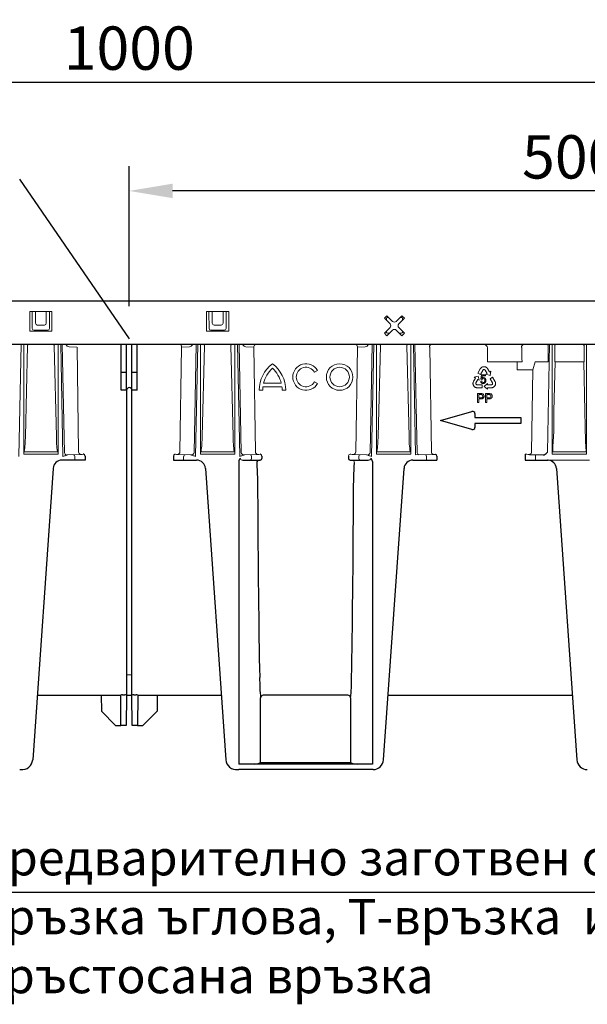
# Model space of a CAD drawing. Extents: x 216 to 3045, y -168 to 1433.
# Drawn here: x 1403 to 1724, y 819 to 1376 of the extents above; entities that cross this region are included whole.
import ezdxf

# ---------------------------------------------------------------- set-up
doc = ezdxf.new("R2010")
doc.units = 0
doc.header["$LTSCALE"] = 7
doc.header["$MEASUREMENT"] = 0
doc.layers.get('DEFPOINTS').update_dxf_attribs({"color": 10, "linetype": 'CONTINUOUS'})
for name, color, linetype in [('BEMASS', 2, 'CONTINUOUS'), ('DUENN-18', 10, 'CONTINUOUS'), ('SICHTBAR', 10, 'CONTINUOUS'), ('TEXT35', 2, 'CONTINUOUS')]:
    doc.layers.add(name, color=color, linetype=linetype)
doc.styles.add('ACO', font='trebuc.ttf', dxfattribs={"width": 0.8})
doc.styles.add('BEMSTIL', font='isocp3.shx', dxfattribs={"width": 0.8})
doc.dimstyles.new('BEMASS', dxfattribs={"dimtxt": 3.5, "dimasz": 3.5, "dimexe": 1.4, "dimexo": 0, "dimgap": 2, "dimtad": 1, "dimtxsty": 'BEMSTIL', "dimcen": 3, "dimclrd": 256, "dimclre": 256, "dimclrt": 256, "dimadec": 0, "dimazin": 0, "dimtfac": 0.875, "dimtmove": 2, "dimatfit": 3, "dimfxl": 1, "dimtolj": 1, "dimlwd": 25, "dimlwe": 25, "dimarcsym": 0})

# ---------------------------------------------------------------- blocks, each defined once
blk = doc.blocks.new('*D0')
at = {"layer": 'BEMASS', "transparency": 16777216}
for p, q in [((1464.52, 1213.75), (1464.52, 1293)), ((1964.52, 1216.75), (1964.52, 1293)), ((1940.02, 1279), (1489.02, 1279))]:
    blk.add_line(p, q, dxfattribs=at)
for points in [[(1489.02, 1283.08), (1489.02, 1274.91), (1464.52, 1279)], [(1940.02, 1283.08), (1940.02, 1274.91), (1964.52, 1279)]]:
    blk.add_solid(points, dxfattribs=at)
at = {"layer": 'DEFPOINTS', "color": 0, "transparency": 16777216}
for p in [(1464.52, 1279), (1964.52, 1216.75), (1464.52, 1213.75)]:
    blk.add_point(p, dxfattribs=at)
at = {"layer": 'BEMASS', "transparency": 16777216, "insert": (1714.52, 1298.25), "char_height": 24.5, "attachment_point": 5, "style": 'BEMSTIL'}
blk.add_mtext('\\A1;500', dxfattribs=at)
blk = doc.blocks.new('*D1')
at = {"layer": 'DEFPOINTS', "color": 0, "transparency": 16777216}
for p in [(1964.52, 1340.5), (1964.52, 1293), (964.52, 1216.75)]:
    blk.add_point(p, dxfattribs=at)
at = {"layer": 'TEXT35', "transparency": 16777216}
for p, q in [((964.52, 1216.75), (964.52, 1354.5)), ((1964.52, 1293), (1964.52, 1354.5)), ((989.02, 1340.5), (1940.02, 1340.5))]:
    blk.add_line(p, q, dxfattribs=at)
for points in [[(989.02, 1344.59), (989.02, 1336.42), (964.52, 1340.5)], [(1940.02, 1344.59), (1940.02, 1336.42), (1964.52, 1340.5)]]:
    blk.add_solid(points, dxfattribs=at)
at = {"layer": 'TEXT35', "transparency": 16777216, "insert": (1464.52, 1359.75), "char_height": 24.5, "attachment_point": 5, "style": 'BEMSTIL'}
blk.add_mtext('\\A1;1000', dxfattribs=at)

msp = doc.modelspace()

# ---------------------------------------------------------------- linework, layer by layer
at = {"layer": 'DUENN-18', "lineweight": 0}
for p, q in [((1420.77, 1210.75), (1408.27, 1210.75)), ((1408.27, 1210.75), (1408.27, 1199.75)), ((1409.62, 1210.22), (1409.62, 1210.75)), ((1409.7, 1201.17), (1409.62, 1210.22)), ((1411.48, 1210.75), (1411.48, 1204.12)), ((1417.55, 1210.75), (1417.55, 1204.12)), ((1419.42, 1210.22), (1419.34, 1201.17)), ((1419.42, 1210.75), (1419.42, 1210.22)), ((1420.77, 1199.75), (1420.77, 1210.75)), ((1520.77, 1210.75), (1508.27, 1210.75)), ((1508.27, 1210.75), (1508.27, 1199.75)), ((1509.62, 1210.22), (1509.62, 1210.75)), ((1509.7, 1201.17), (1509.62, 1210.22)), ((1511.48, 1210.75), (1511.48, 1204.12)), ((1517.55, 1210.75), (1517.55, 1204.12)), ((1519.42, 1210.22), (1519.34, 1201.17)), ((1519.42, 1210.75), (1519.42, 1210.22)), ((1520.77, 1199.75), (1520.77, 1210.75)), ((1610.28, 1208.4), (1608.86, 1206.99)), ((1613.46, 1205.22), (1610.28, 1208.4)), ((1618.76, 1208.4), (1615.58, 1205.22)), ((1620.18, 1206.99), (1618.76, 1208.4)), ((1416.56, 1203.12), (1412.48, 1203.12)), ((1516.56, 1203.12), (1512.48, 1203.12)), ((1608.86, 1206.99), (1612.04, 1203.81)), ((1610.05, 1206.99), (1610.05, 1205.81)), ((1610.53, 1207.47), (1611.21, 1207.47)), ((1616.99, 1203.81), (1620.18, 1206.99)), ((1617.83, 1207.47), (1618.51, 1207.47)), ((1618.99, 1206.99), (1618.99, 1205.81)), ((1408.27, 1199.75), (1420.77, 1199.75)), ((1418.34, 1200.17), (1410.7, 1200.17)), ((1508.27, 1199.75), (1520.77, 1199.75)), ((1518.34, 1200.17), (1510.7, 1200.17)), ((1612.04, 1201.69), (1608.86, 1198.5)), ((1608.86, 1198.5), (1610.28, 1197.09)), ((1610.05, 1199.69), (1610.05, 1199.01)), ((1610.28, 1197.09), (1613.46, 1200.27)), ((1610.53, 1198.52), (1611.71, 1198.52)), ((1615.58, 1200.27), (1618.76, 1197.09)), ((1620.18, 1198.5), (1616.99, 1201.69)), ((1617.33, 1198.52), (1618.51, 1198.52)), ((1618.76, 1197.09), (1620.18, 1198.5)), ((1618.99, 1199.69), (1618.99, 1199.01)), ((1427.84, 1130.9), (1426.61, 1192.27)), ((1492.87, 1192.25), (1469.02, 1192.25)), ((1502.43, 1192.27), (1501.2, 1130.9)), ((1527.84, 1130.9), (1526.61, 1192.27)), ((1601.93, 1192.27), (1600.7, 1130.9)), ((1627.34, 1130.9), (1626.11, 1192.27)), ((1705.2, 1182.25), (1705.2, 1192.27)), ((1721.84, 1192.27), (1721.84, 1182.25)), ((1407.06, 1191.35), (1405.76, 1140.18)), ((1421.98, 1191.35), (1423.28, 1140.18)), ((1430.49, 1190.85), (1434.87, 1190.72)), ((1435, 1190.66), (1435.9, 1131.46)), ((1494.04, 1190.66), (1493.14, 1131.46)), ((1494.17, 1190.72), (1498.55, 1190.85)), ((1507.06, 1191.35), (1505.76, 1140.18)), ((1521.98, 1191.35), (1523.28, 1140.18)), ((1530.49, 1190.85), (1535, 1190.72)), ((1535, 1190.66), (1535, 1191.03)), ((1535, 1190.66), (1535.9, 1131.46)), ((1593.54, 1190.66), (1592.64, 1131.46)), ((1593.54, 1190.66), (1593.54, 1190.85)), ((1593.67, 1190.72), (1598.05, 1190.85)), ((1606.56, 1191.35), (1605.26, 1140.18)), ((1621.48, 1191.35), (1622.78, 1140.18)), ((1634.5, 1190.66), (1635.4, 1131.46)), ((1667.07, 1190.25), (1667.07, 1182.25)), ((1686.66, 1190.31), (1686.62, 1190.34)), ((1686.66, 1187.25), (1686.66, 1190.31)), ((1667.07, 1182.25), (1667.17, 1182.25)), ((1670.17, 1182.25), (1667.17, 1182.25)), ((1670.17, 1182.25), (1683.62, 1182.25)), ((1686.62, 1182.25), (1683.62, 1182.25)), ((1683.92, 1178.59), (1683.92, 1182.25)), ((1686.62, 1182.25), (1686.68, 1182.25)), ((1686.68, 1182.25), (1686.67, 1184.12)), ((1694.06, 1182.25), (1692.78, 1177.76)), ((1694.06, 1182.25), (1701.23, 1182.25)), ((1704.76, 1154.39), (1705.47, 1182.25)), ((1705.47, 1182.25), (1705.2, 1182.25)), ((1705.47, 1182.25), (1706.88, 1182.25)), ((1706.88, 1182.25), (1720.16, 1182.25)), ((1720.16, 1182.25), (1721.57, 1182.25)), ((1721.57, 1182.25), (1721.84, 1182.25)), ((1721.57, 1182.25), (1722.28, 1154.39)), ((1569.28, 1176.5), (1571.01, 1177.5)), ((1663.03, 1178.33), (1661.74, 1176.01)), ((1661.74, 1176.01), (1663.2, 1175.2)), ((1663.15, 1178.51), (1663.03, 1178.33)), ((1663.31, 1178.73), (1663.15, 1178.51)), ((1663.2, 1175.2), (1664.47, 1177.51)), ((1663.44, 1178.86), (1663.31, 1178.73)), ((1663.39, 1172.49), (1663.82, 1175.03)), ((1663.57, 1178.99), (1663.44, 1178.86)), ((1663.74, 1179.13), (1663.57, 1178.99)), ((1663.89, 1179.23), (1663.74, 1179.13)), ((1663.82, 1175.03), (1666.03, 1175.04)), ((1664.04, 1179.31), (1663.89, 1179.23)), ((1664.29, 1179.43), (1664.04, 1179.31)), ((1664.49, 1179.5), (1664.29, 1179.43)), ((1664.47, 1177.51), (1664.55, 1177.64)), ((1664.63, 1179.53), (1664.49, 1179.5)), ((1664.55, 1177.64), (1664.67, 1177.75)), ((1664.84, 1179.57), (1664.63, 1179.53)), ((1664.67, 1177.75), (1664.8, 1177.83)), ((1664.8, 1177.83), (1664.94, 1177.91)), ((1665.03, 1179.59), (1664.84, 1179.57)), ((1664.94, 1177.91), (1665.1, 1177.93)), ((1665.22, 1179.6), (1665.03, 1179.59)), ((1665.1, 1177.93), (1665.26, 1177.93)), ((1665.41, 1179.58), (1665.22, 1179.6)), ((1665.26, 1177.93), (1665.39, 1177.92)), ((1665.39, 1177.92), (1665.55, 1177.85)), ((1665.6, 1179.56), (1665.41, 1179.58)), ((1665.55, 1177.85), (1665.71, 1177.77)), ((1665.87, 1179.51), (1665.6, 1179.56)), ((1665.71, 1177.77), (1665.83, 1177.64)), ((1665.83, 1177.64), (1666.98, 1175.76)), ((1666.05, 1179.45), (1665.87, 1179.51)), ((1666.03, 1175.04), (1666.04, 1174.46)), ((1666.24, 1179.37), (1666.05, 1179.45)), ((1666.32, 1179.33), (1666.24, 1179.37)), ((1666.98, 1175.76), (1666.27, 1175.33)), ((1666.27, 1175.33), (1668.61, 1174.65)), ((1666.44, 1179.26), (1666.32, 1179.33)), ((1666.55, 1179.19), (1666.44, 1179.26)), ((1666.68, 1179.1), (1666.55, 1179.19)), ((1666.81, 1179), (1666.68, 1179.1)), ((1666.97, 1178.86), (1666.81, 1179)), ((1667.18, 1178.61), (1666.97, 1178.86)), ((1667.34, 1178.38), (1667.18, 1178.61)), ((1667.44, 1178.22), (1667.34, 1178.38)), ((1668.37, 1176.65), (1667.44, 1178.22)), ((1668.4, 1176.61), (1668.37, 1176.65)), ((1668.42, 1176.62), (1668.4, 1176.61)), ((1669.1, 1177.03), (1668.42, 1176.62)), ((1668.61, 1174.65), (1669.1, 1177.03)), ((1683.92, 1177.76), (1683.92, 1178.59)), ((1692.84, 1177.76), (1683.92, 1177.76)), ((1692.84, 1177.76), (1692.14, 1131.46)), ((1540.5, 1170.25), (1550.53, 1170.25)), ((1569.28, 1171), (1571.01, 1170)), ((1658.95, 1170.3), (1658.94, 1170.17)), ((1658.94, 1170.17), (1658.94, 1170.03)), ((1658.94, 1170.03), (1658.94, 1169.93)), ((1658.94, 1169.93), (1658.97, 1169.73)), ((1658.96, 1170.46), (1658.95, 1170.3)), ((1658.99, 1170.61), (1658.96, 1170.46)), ((1658.97, 1169.73), (1659, 1169.54)), ((1659.03, 1170.82), (1658.99, 1170.61)), ((1659, 1169.54), (1659.08, 1169.28)), ((1659.15, 1171.13), (1659.03, 1170.82)), ((1659.28, 1171.38), (1659.15, 1171.13)), ((1659.37, 1171.54), (1659.28, 1171.38)), ((1660.29, 1173.12), (1659.37, 1171.54)), ((1661.92, 1174.3), (1659.6, 1173.57)), ((1659.6, 1173.57), (1660.29, 1173.18)), ((1660.29, 1173.18), (1660.31, 1173.16)), ((1660.31, 1173.16), (1660.29, 1173.12)), ((1660.6, 1170.25), (1660.65, 1170.41)), ((1660.6, 1170.07), (1660.6, 1170.25)), ((1660.62, 1169.89), (1660.6, 1170.07)), ((1660.68, 1169.77), (1660.62, 1169.89)), ((1660.65, 1170.41), (1661.75, 1172.33)), ((1660.75, 1169.63), (1660.68, 1169.77)), ((1660.85, 1169.51), (1660.75, 1169.63)), ((1660.99, 1169.42), (1660.85, 1169.51)), ((1661.12, 1169.35), (1660.99, 1169.42)), ((1661.75, 1172.33), (1662.46, 1171.92)), ((1662.46, 1171.92), (1661.92, 1174.3)), ((1663.3, 1171.44), (1663.87, 1171.5)), ((1663.91, 1172.41), (1663.39, 1172.49)), ((1664.26, 1174.45), (1664.02, 1173.12)), ((1666.04, 1174.46), (1664.26, 1174.45)), ((1667.15, 1170.11), (1665.36, 1168.46)), ((1667.15, 1169.29), (1667.15, 1170.11)), ((1670.07, 1173.64), (1668.63, 1172.81)), ((1668.63, 1172.81), (1669.95, 1170.54)), ((1669.69, 1169.43), (1669.53, 1169.34)), ((1669.83, 1169.53), (1669.69, 1169.43)), ((1669.91, 1169.64), (1669.83, 1169.53)), ((1669.99, 1169.77), (1669.91, 1169.64)), ((1669.95, 1170.54), (1670.02, 1170.4)), ((1670.04, 1169.92), (1669.99, 1169.77)), ((1670.02, 1170.4), (1670.05, 1170.23)), ((1670.06, 1170.09), (1670.04, 1169.92)), ((1670.05, 1170.23), (1670.06, 1170.09)), ((1671.4, 1171.34), (1670.07, 1173.64)), ((1671.49, 1171.15), (1671.4, 1171.34)), ((1671.59, 1170.9), (1671.49, 1171.15)), ((1671.64, 1170.72), (1671.59, 1170.9)), ((1671.6, 1169.36), (1671.64, 1169.49)), ((1671.68, 1170.55), (1671.64, 1170.72)), ((1671.64, 1169.49), (1671.69, 1169.69)), ((1671.71, 1170.32), (1671.68, 1170.55)), ((1671.69, 1169.69), (1671.72, 1169.97)), ((1671.72, 1170.14), (1671.71, 1170.32)), ((1671.72, 1169.97), (1671.72, 1170.14)), ((1538.52, 1166.25), (1538.02, 1166.25)), ((1538.52, 1166.25), (1539.52, 1166.25)), ((1540.02, 1166.25), (1539.52, 1166.25)), ((1550.9, 1168.25), (1540.14, 1168.25)), ((1551.52, 1166.25), (1551.02, 1166.25)), ((1551.52, 1166.25), (1552.52, 1166.25)), ((1553.02, 1166.25), (1552.52, 1166.25)), ((1659.08, 1169.28), (1659.16, 1169.11)), ((1659.16, 1169.11), (1659.23, 1168.93)), ((1659.23, 1168.93), (1659.34, 1168.77)), ((1659.34, 1168.77), (1659.45, 1168.62)), ((1659.45, 1168.62), (1659.58, 1168.45)), ((1659.58, 1168.45), (1659.68, 1168.35)), ((1659.68, 1168.35), (1659.83, 1168.2)), ((1659.83, 1168.2), (1660.06, 1168.04)), ((1660.06, 1168.04), (1660.2, 1167.95)), ((1660.2, 1167.95), (1660.36, 1167.87)), ((1660.36, 1167.87), (1660.57, 1167.78)), ((1660.57, 1167.78), (1660.74, 1167.73)), ((1660.74, 1167.73), (1660.93, 1167.68)), ((1660.93, 1167.68), (1661.2, 1167.65)), ((1661.28, 1169.29), (1661.12, 1169.35)), ((1661.2, 1167.65), (1661.4, 1167.63)), ((1661.43, 1169.29), (1661.28, 1169.29)), ((1661.4, 1167.63), (1664.06, 1167.63)), ((1664.06, 1169.29), (1661.43, 1169.29)), ((1661.5, 1159.36), (1661.5, 1164.36)), ((1661.5, 1164.36), (1663.34, 1164.36)), ((1664.06, 1167.63), (1664.06, 1169.29)), ((1665.36, 1168.46), (1667.15, 1166.81)), ((1666.12, 1159.36), (1666.12, 1164.36)), ((1666.12, 1164.36), (1667.96, 1164.36)), ((1669.36, 1169.3), (1667.15, 1169.29)), ((1667.15, 1167.63), (1667.2, 1167.63)), ((1667.15, 1167.6), (1667.15, 1167.63)), ((1667.15, 1166.81), (1667.15, 1167.6)), ((1667.2, 1167.63), (1669.02, 1167.62)), ((1669.02, 1167.62), (1669.21, 1167.63)), ((1669.21, 1167.63), (1669.5, 1167.64)), ((1669.53, 1169.34), (1669.36, 1169.3)), ((1669.5, 1167.64), (1669.82, 1167.69)), ((1669.82, 1167.69), (1670.02, 1167.76)), ((1670.02, 1167.76), (1670.17, 1167.82)), ((1670.17, 1167.82), (1670.32, 1167.88)), ((1670.32, 1167.88), (1670.43, 1167.94)), ((1670.43, 1167.94), (1670.55, 1168.01)), ((1670.55, 1168.01), (1670.63, 1168.06)), ((1670.63, 1168.06), (1670.8, 1168.18)), ((1670.8, 1168.18), (1670.94, 1168.3)), ((1670.94, 1168.3), (1671.13, 1168.51)), ((1671.13, 1168.51), (1671.24, 1168.66)), ((1671.24, 1168.66), (1671.36, 1168.81)), ((1671.36, 1168.81), (1671.44, 1168.98)), ((1671.44, 1168.98), (1671.52, 1169.15)), ((1671.52, 1169.15), (1671.6, 1169.36)), ((1662.21, 1159.36), (1661.5, 1159.36)), ((1663.4, 1163.78), (1662.21, 1163.78)), ((1662.21, 1163.78), (1662.21, 1161.98)), ((1662.21, 1161.98), (1663.42, 1161.98)), ((1663.43, 1161.41), (1662.21, 1161.41)), ((1662.21, 1161.41), (1662.21, 1159.36)), ((1666.82, 1159.36), (1666.12, 1159.36)), ((1666.82, 1163.78), (1666.82, 1161.98)), ((1668.02, 1163.78), (1666.82, 1163.78)), ((1666.82, 1161.98), (1668.03, 1161.98)), ((1668.05, 1161.41), (1666.82, 1161.41)), ((1666.82, 1161.41), (1666.82, 1159.36)), ((1405.13, 1131.44), (1423.91, 1131.44)), ((1523.91, 1131.44), (1505.13, 1131.44)), ((1623.41, 1131.44), (1604.63, 1131.44)), ((1722.71, 1131.44), (1704.33, 1131.44)), ((1433.74, 1128.8), (1433.74, 1126.75)), ((1495.3, 1128.8), (1495.3, 1126.75)), ((1533.74, 1128.8), (1533.74, 1127.75)), ((1594.3, 1128.8), (1594.3, 1127.75)), ((1632.74, 1128.8), (1632.74, 1126.75)), ((1694.28, 1129.88), (1694.28, 1126.75))]:
    msp.add_line(p, q, dxfattribs=at)
at = {"layer": 'DUENN-18', "lineweight": 30}
for p, q in [((1538.81, 955.78), (1538.81, 992.25)), ((1588.23, 993.75), (1540.31, 993.75)), ((1589.73, 992.25), (1589.73, 955.78)), ((1537.14, 954.94), (1538.81, 955.78)), ((1538.81, 955.78), (1589.73, 955.78)), ((1589.73, 955.78), (1591.4, 954.94))]:
    msp.add_line(p, q, dxfattribs=at)
at = {"layer": 'DUENN-18', "lineweight": 0}
for radius in [7.5, 5.5]:
    msp.add_circle((1583.52, 1173.75), radius, dxfattribs=at)
for centre, radius, start, end in [((1610.98, 1202.75), 1.5, 315, 45), ((1614.52, 1206.28), 1.5, 225, 315), ((1618.06, 1202.75), 1.5, 135, 225), ((1614.52, 1199.21), 1.5, 45, 135), ((1415.8, 1195.04), 9.49, 196.9672, 202.9143), ((1408.82, 1191.51), 1.77, 154.4013, 185.2095), ((1420.18, 1191.47), 1.81, 356.0635, 26.2844), ((1412.97, 1195.09), 9.76, 337.4303, 343.206), ((1492.74, 1190.82), 1.43, 355.8798, 84.9269), ((1516.07, 1195.09), 9.76, 196.794, 202.5697), ((1508.86, 1191.47), 1.81, 153.7156, 183.9365), ((1520.22, 1191.51), 1.77, 354.7905, 25.5987), ((1513.24, 1195.04), 9.49, 337.0857, 343.0328), ((1536.78, 1190.62), 1.82, 114.8824, 166.8869), ((1592.11, 1190.96), 1.43, 355.8803, 67.2421), ((1615.57, 1195.09), 9.76, 196.7941, 202.5699), ((1608.36, 1191.47), 1.81, 153.7157, 183.9368), ((1619.72, 1191.51), 1.77, 354.79, 25.5985), ((1612.74, 1195.04), 9.49, 337.0852, 343.0326), ((1635.79, 1190.82), 1.43, 95.0731, 184.1206), ((1665.07, 1190.25), 2, 0.0206, 89.9793), ((1688.28, 1190.45), 1.93, 109.3351, 182.1158), ((1700.46, 1191.38), 1, 0.0135, 63.4269), ((1706.3, 1191.38), 1, 116.573, 179.9861), ((1720.74, 1191.38), 1, 0.0139, 63.427), ((1494.18, 1190.51), 0.208, 93.6338, 134.7222), ((1593.68, 1190.51), 0.208, 93.6306, 134.7224), ((1634.36, 1190.51), 0.208, 45.278, 86.3642), ((1686.37, 1189.43), 0.948, 74.3618, 91.0876), ((2081.84, 1187.19), 395.18, 179.9918, 180.4448), ((1556.77, 1166.25), 18.75, 126.8699, 180), ((1534.27, 1166.25), 18.75, 0, 53.1301), ((1564.52, 1173.75), 7.5, 30, 330), ((1556.77, 1166.25), 16.75, 132.1939, 166.1839), ((1534.27, 1166.25), 16.75, 13.8161, 47.8061), ((1564.52, 1173.75), 5.5, 30, 330), ((1664.71, 1171.47), 1.41, 181.1442, 270.979), ((1664.79, 1171.48), 0.917, 178.7771, 266.2271), ((1664.72, 1171.97), 0.927, 90.2425, 151.2887), ((1664.69, 1171.91), 0.987, 352.134, 88.5358), ((1664.77, 1171.96), 1.48, 355.0742, 86.6151), ((1556.77, 1166.25), 16.75, 173.1424, 180), ((1534.27, 1166.25), 16.75, 0, 6.8576), ((1663.89, 1162.99), 1.33, 356.8247, 81.8706), ((1668.51, 1162.99), 1.33, 356.8263, 81.8698), ((1663.6, 1162.88), 0.913, 258.0873, 1.2983), ((1663.7, 1162.97), 0.817, 355.2666, 70.2243), ((1668.22, 1162.88), 0.913, 258.0873, 1.2983), ((1668.32, 1162.97), 0.817, 355.2658, 70.2251), ((1395.57, 1152.93), 309.19, 356.0349, 0.271), ((2031.48, 1152.93), 309.2, 179.729, 183.965), ((1345.68, 1140.13), 60.08, 351.6804, 0.0461), ((1487.65, 1140.45), 64.37, 180.2335, 188.0399), ((1441.39, 1140.45), 64.37, 351.9601, 359.7665), ((1583.36, 1140.13), 60.08, 179.9539, 188.3196), ((1540.89, 1140.45), 64.37, 351.9599, 359.7666), ((1682.86, 1140.13), 60.08, 179.9541, 188.3195), ((1429.61, 1131.41), 1.84, 195.9447, 255.2101), ((1437.32, 1131.4), 1.42, 177.6737, 265.1129), ((1491.72, 1131.4), 1.42, 274.8871, 2.3263), ((1499.43, 1131.41), 1.84, 284.7899, 344.0553), ((1529.61, 1131.41), 1.84, 195.9445, 255.21), ((1537.32, 1131.4), 1.42, 177.6737, 265.1129), ((1591.22, 1131.4), 1.42, 274.887, 2.3262), ((1598.93, 1131.41), 1.84, 284.7898, 344.0559), ((1629.11, 1131.39), 1.84, 195.6288, 244.8107), ((1636.82, 1131.4), 1.42, 177.6738, 265.113), ((1690.72, 1131.4), 1.42, 274.887, 2.3262), ((1711.47, 1152.8), 22.52, 250.6808, 251.5), ((1715.59, 1152.72), 22.44, 288.4985, 289.3207), ((1432.79, 1128.85), 0.95, 356.7758, 85.0192), ((1496.25, 1128.85), 0.95, 94.9808, 183.2242), ((1532.79, 1128.85), 0.95, 356.7758, 85.0194), ((1532.8, 1127.68), 0.94, 274.402, 3.8113), ((1590.4, 1125.27), 1.48, 359.0835, 89.0544), ((1595.25, 1128.85), 0.95, 94.9797, 183.2252), ((1595.24, 1127.68), 0.94, 176.1884, 265.5983), ((1631.79, 1128.85), 0.95, 356.7767, 85.0184)]:
    msp.add_arc(centre, radius, start, end, dxfattribs=at)
at = {"layer": 'DUENN-18', "lineweight": 30}
for centre, radius, start, end in [((1538.14, 1125.27), 1.48, 90.9457, 180.9161), ((1639.23, 1002.55), 100.95, 179.3234, 185.8567), ((1489.3, 1002.55), 100.95, 354.1435, 0.6764), ((1540.31, 992.25), 1.5, 89.9983, 180.0068), ((1588.23, 992.25), 1.5, 359.9948, 90.0001), ((1535.31, 981.11), 26.23, 269.6088, 273.9959), ((1593.23, 981.11), 26.23, 266.004, 270.3913)]:
    msp.add_arc(centre, radius, start, end, dxfattribs=at)
at = {"layer": 'DUENN-18', "lineweight": 0}
for centre, major_axis, ratio, start_param, end_param in [((1412.49, 1204.13), (-0.712, -0.712), 0.992433, 5.501585, 7.064785), ((1416.55, 1204.13), (0.712, -0.712), 0.992433, 5.501585, 7.064785), ((1512.49, 1204.13), (-0.712, -0.712), 0.992433, 5.501585, 7.064785), ((1516.55, 1204.13), (0.712, -0.712), 0.992433, 5.501585, 7.064785), ((1610.56, 1206.95), (-0.378, 0.378), 0.935113, 5.531306, 7.035065), ((1618.48, 1206.95), (0.378, 0.378), 0.935113, 5.531306, 7.035065), ((1410.7, 1201.17), (0.776, -0.634), 0.995556, 3.829895, 5.39917), ((1418.34, 1201.17), (0.776, 0.634), 0.995556, 4.025608, 5.594883), ((1510.7, 1201.17), (0.776, -0.634), 0.995556, 3.829895, 5.39917), ((1518.34, 1201.17), (0.776, 0.634), 0.995556, 4.025608, 5.594883), ((1610.56, 1199.04), (0.378, 0.378), 0.935113, 2.389713, 3.893472), ((1618.48, 1199.04), (0.378, -0.378), 0.935113, 5.531306, 7.035065), ((1430.44, 1195.35), (-0.14, 4.5), 0.576999, 2.306898, 3.106702), ((1498.6, 1195.35), (0.14, 4.5), 0.576999, 3.176483, 3.976287), ((1530.44, 1195.35), (-0.14, 4.5), 0.576999, 2.306898, 3.106702), ((1598.1, 1195.35), (0.14, 4.5), 0.576999, 3.176483, 3.976287), ((1701.51, 1153.16), (0, 49.63), 0.000176, 5.33864, 5.620197)]:
    msp.add_ellipse(centre, major_axis=major_axis, ratio=ratio, start_param=start_param, end_param=end_param, dxfattribs=at)
at = {"layer": 'DUENN-18', "lineweight": 30}
for centre, start_param, end_param in [((1540.74, 1165.25), 1.83866, 2.426895), ((1587.8, 1165.25), 3.856291, 4.444525)]:
    msp.add_ellipse(centre, major_axis=(0, 213.83), ratio=0.017455, start_param=start_param, end_param=end_param, dxfattribs=at)
at = {"layer": 'DUENN-18', "lineweight": 0}
for points, knots in [([(1664.02, 1173.12), (1664.05, 1173.15), (1664.12, 1173.19), (1664.22, 1173.26), (1664.33, 1173.31), (1664.43, 1173.36), (1664.54, 1173.39), (1664.64, 1173.41), (1664.75, 1173.43), (1664.83, 1173.43), (1664.86, 1173.43)], [0, 0, 0, 0, 0.13575, 0.267198, 0.39471, 0.518524, 0.640579, 0.760812, 0.880363, 1, 1, 1, 1]), ([(1664.73, 1170.56), (1664.76, 1170.56), (1664.83, 1170.56), (1664.92, 1170.58), (1665.01, 1170.61), (1665.09, 1170.64), (1665.18, 1170.69), (1665.26, 1170.75), (1665.33, 1170.82), (1665.4, 1170.89), (1665.46, 1170.98), (1665.52, 1171.07), (1665.57, 1171.17), (1665.6, 1171.28), (1665.63, 1171.39), (1665.65, 1171.51), (1665.67, 1171.64), (1665.67, 1171.73), (1665.67, 1171.77)], [0, 0, 0, 0, 0.056855, 0.111516, 0.16579, 0.220364, 0.27489, 0.33144, 0.389873, 0.451221, 0.513971, 0.577217, 0.641896, 0.708361, 0.77665, 0.847384, 0.922112, 1, 1, 1, 1]), ([(1665.9, 1170.67), (1665.86, 1170.62), (1665.79, 1170.52), (1665.67, 1170.4), (1665.54, 1170.3), (1665.39, 1170.21), (1665.24, 1170.14), (1665.08, 1170.1), (1664.91, 1170.07), (1664.79, 1170.06), (1664.73, 1170.06)], [0, 0, 0, 0, 0.131231, 0.257405, 0.379271, 0.499671, 0.619514, 0.742168, 0.868163, 1, 1, 1, 1]), ([(1666.25, 1171.83), (1666.25, 1171.77), (1666.25, 1171.66), (1666.23, 1171.5), (1666.2, 1171.35), (1666.16, 1171.2), (1666.12, 1171.06), (1666.05, 1170.92), (1665.98, 1170.79), (1665.93, 1170.71), (1665.9, 1170.67)], [0, 0, 0, 0, 0.133902, 0.26361, 0.390433, 0.514377, 0.636226, 0.757872, 0.878736, 1, 1, 1, 1]), ([(1663.34, 1164.36), (1663.42, 1164.36), (1663.56, 1164.36), (1663.76, 1164.35), (1663.93, 1164.33), (1664.03, 1164.32), (1664.08, 1164.31)], [0, 0, 0, 0, 0.307163, 0.576853, 0.806633, 1, 1, 1, 1]), ([(1667.96, 1164.36), (1668.03, 1164.36), (1668.18, 1164.36), (1668.38, 1164.35), (1668.55, 1164.33), (1668.65, 1164.32), (1668.7, 1164.31)], [0, 0, 0, 0, 0.307163, 0.576853, 0.806633, 1, 1, 1, 1]), ([(1663.98, 1163.74), (1663.96, 1163.74), (1663.93, 1163.75), (1663.88, 1163.76), (1663.82, 1163.76), (1663.75, 1163.77), (1663.68, 1163.77), (1663.59, 1163.78), (1663.5, 1163.78), (1663.44, 1163.78), (1663.4, 1163.78)], [0, 0, 0, 0, 0.076383, 0.165986, 0.270715, 0.388824, 0.520602, 0.666029, 0.825243, 1, 1, 1, 1]), ([(1665.22, 1162.92), (1665.22, 1162.87), (1665.22, 1162.77), (1665.2, 1162.62), (1665.17, 1162.47), (1665.13, 1162.33), (1665.07, 1162.2), (1665.01, 1162.08), (1664.93, 1161.96), (1664.84, 1161.84), (1664.73, 1161.74), (1664.6, 1161.65), (1664.45, 1161.57), (1664.29, 1161.51), (1664.1, 1161.47), (1663.9, 1161.43), (1663.67, 1161.41), (1663.52, 1161.41), (1663.43, 1161.41)], [0, 0, 0, 0, 0.058048, 0.114213, 0.168892, 0.222626, 0.275651, 0.328725, 0.381659, 0.435953, 0.491264, 0.548993, 0.610417, 0.676248, 0.747409, 0.824866, 0.909026, 1, 1, 1, 1]), ([(1668.59, 1163.74), (1668.58, 1163.74), (1668.55, 1163.75), (1668.5, 1163.76), (1668.44, 1163.76), (1668.37, 1163.77), (1668.29, 1163.77), (1668.21, 1163.78), (1668.12, 1163.78), (1668.05, 1163.78), (1668.02, 1163.78)], [0, 0, 0, 0, 0.076383, 0.165986, 0.270715, 0.388824, 0.520602, 0.666029, 0.825243, 1, 1, 1, 1]), ([(1669.84, 1162.92), (1669.84, 1162.87), (1669.83, 1162.77), (1669.82, 1162.62), (1669.79, 1162.47), (1669.74, 1162.33), (1669.69, 1162.2), (1669.62, 1162.08), (1669.54, 1161.96), (1669.45, 1161.84), (1669.34, 1161.74), (1669.22, 1161.65), (1669.07, 1161.57), (1668.9, 1161.51), (1668.72, 1161.47), (1668.51, 1161.43), (1668.29, 1161.41), (1668.13, 1161.41), (1668.05, 1161.41)], [0, 0, 0, 0, 0.058048, 0.114213, 0.168892, 0.222626, 0.275651, 0.328725, 0.381659, 0.435953, 0.491264, 0.548993, 0.610417, 0.676248, 0.747409, 0.824866, 0.909026, 1, 1, 1, 1])]:
    msp.add_open_spline(points, degree=3, knots=knots, dxfattribs=at)
at = {"layer": 'DUENN-18', "lineweight": 30}
for points in [[(1536.66, 1125.25), (1536.91, 1119.68), (1537.11, 1114.14), (1537.14, 1108.65)], [(1591.4, 1108.65), (1591.43, 1114.14), (1591.63, 1119.68), (1591.88, 1125.25)]]:
    msp.add_open_spline(points, degree=3, dxfattribs=at)
at = {"layer": 'SICHTBAR', "lineweight": 30}
for p, q in [((965.02, 1216.75), (1964.02, 1216.75)), ((970.02, 1192.25), (1959.02, 1192.25)), ((1460.02, 1176.25), (1460.02, 1192.27)), ((1463.02, 1176.25), (1463.02, 1192.27)), ((1466.02, 1176.25), (1466.02, 1192.27)), ((1469.02, 1176.25), (1469.02, 1192.27)), ((1701.52, 1182.25), (1701.23, 1182.25)), ((1463.02, 1176.25), (1460.02, 1176.25)), ((1460.02, 1175.49), (1460.02, 1176.25)), ((1460.02, 1166.25), (1460.02, 1175.49)), ((1463.02, 1175.49), (1463.02, 1176.25)), ((1463.02, 1166.25), (1463.02, 1175.49)), ((1469.02, 1176.25), (1466.02, 1176.25)), ((1466.02, 1175.49), (1466.02, 1176.25)), ((1466.02, 1166.25), (1466.02, 1175.49)), ((1469.02, 1175.49), (1469.02, 1176.25)), ((1469.02, 1166.25), (1469.02, 1175.49)), ((1463.02, 1166.25), (1460.02, 1166.25)), ((1463.02, 1166.25), (1463.02, 1165.25)), ((1463.02, 1165.25), (1463.02, 1004.87)), ((1469.02, 1166.25), (1466.02, 1166.25)), ((1466.02, 1165.25), (1466.02, 1166.25)), ((1466.02, 1004.87), (1466.02, 1165.25)), ((1640.54, 1149.16), (1658.38, 1154.31)), ((1660.04, 1153.06), (1660.04, 1150.85)), ((1658.38, 1144.02), (1640.54, 1149.16)), ((1660.04, 1150.85), (1686.04, 1150.85)), ((1686.04, 1147.47), (1660.04, 1147.47)), ((1660.04, 1147.47), (1660.04, 1145.26)), ((1686.04, 1150.85), (1686.04, 1147.47)), ((1429.41, 1126.75), (1426.42, 1126.75)), ((1433.74, 1126.75), (1429.41, 1126.75)), ((1438.86, 1126.75), (1433.74, 1126.75)), ((1439.53, 1126.75), (1438.86, 1126.75)), ((1439.53, 1129.05), (1439.53, 1128.99)), ((1439.53, 1128.99), (1439.53, 1126.75)), ((1489.51, 1129.05), (1489.51, 1128.99)), ((1489.51, 1128.99), (1489.51, 1126.75)), ((1489.51, 1126.75), (1490.18, 1126.75)), ((1490.18, 1126.75), (1495.3, 1126.75)), ((1495.3, 1126.75), (1499.63, 1126.75)), ((1499.63, 1126.75), (1502.62, 1126.75)), ((1526.52, 1125.96), (1526.52, 954.75)), ((1528.83, 1126.75), (1529.41, 1126.75)), ((1529.41, 1126.75), (1532.87, 1126.75)), ((1532.87, 1126.75), (1538, 1126.75)), ((1538, 1126.75), (1538.53, 1126.75)), ((1539.53, 1128.99), (1539.53, 1127.75)), ((1588.51, 1129.05), (1588.51, 1128.99)), ((1588.51, 1128.99), (1588.51, 1127.75)), ((1589.51, 1126.75), (1590.04, 1126.75)), ((1590.04, 1126.75), (1595.17, 1126.75)), ((1595.17, 1126.75), (1598.63, 1126.75)), ((1598.63, 1126.75), (1599.71, 1126.75)), ((1602.02, 1125.96), (1602.02, 954.75)), ((1624.92, 1126.75), (1628.41, 1126.75)), ((1628.41, 1126.75), (1632.74, 1126.75)), ((1632.74, 1126.75), (1637.86, 1126.75)), ((1637.86, 1126.75), (1638.53, 1126.75)), ((1638.53, 1129.05), (1638.53, 1126.75)), ((1688.48, 1130.07), (1688.48, 1130.05)), ((1688.48, 1130.05), (1688.48, 1129.99)), ((1688.48, 1129.99), (1688.48, 1126.75)), ((1688.48, 1126.75), (1689.15, 1126.75)), ((1689.15, 1126.75), (1694.28, 1126.75)), ((1690.84, 1129.99), (1698.77, 1129.75)), ((1694.28, 1126.75), (1698.61, 1126.75)), ((1698.61, 1129.75), (1698.77, 1129.75)), ((1698.61, 1126.75), (1701.52, 1126.75)), ((1701.52, 1126.75), (1701.52, 1126.73)), ((1421.43, 1122.1), (1409.91, 957.33)), ((1507.61, 1122.1), (1519.13, 957.33)), ((1608.41, 957.33), (1619.93, 1122.1)), ((1706.11, 1122.1), (1717.63, 957.33)), ((1463.02, 1004.87), (1463.02, 993.74)), ((1466.02, 993.74), (1466.02, 1004.87)), ((1412.46, 993.74), (1448.67, 993.74)), ((1448.67, 993.77), (1459.67, 993.77)), ((1448.67, 993.77), (1448.75, 984.82)), ((1459.82, 976.75), (1459.67, 993.88)), ((1460.67, 993.97), (1461.97, 993.97)), ((1462.97, 993.88), (1462.82, 976.75)), ((1462.97, 993.74), (1466.07, 993.74)), ((1463.02, 993.74), (1466.02, 993.74)), ((1466.22, 976.75), (1466.07, 993.88)), ((1467.07, 993.97), (1468.37, 993.97)), ((1469.37, 993.88), (1469.22, 976.75)), ((1469.37, 993.77), (1480.37, 993.77)), ((1480.37, 993.77), (1480.29, 984.82)), ((1480.37, 993.74), (1516.58, 993.74)), ((1610.96, 993.74), (1715.08, 993.74)), ((1448.75, 984.82), (1456.82, 976.75)), ((1472.22, 976.75), (1480.29, 984.82)), ((1456.82, 976.75), (1459.82, 976.75)), ((1462.82, 976.75), (1459.82, 976.75)), ((1459.82, 976.75), (1459.82, 976.75)), ((1462.82, 976.75), (1462.82, 976.75)), ((1469.22, 976.75), (1466.22, 976.75)), ((1466.22, 976.75), (1466.22, 976.75)), ((1469.22, 976.75), (1469.22, 976.75)), ((1469.22, 976.75), (1472.22, 976.75)), ((1602.02, 954.75), (1526.52, 954.75)), ((1602.42, 951.75), (1526.49, 951.75))]:
    msp.add_line(p, q, dxfattribs=at)
at = {"layer": 'SICHTBAR', "lineweight": 0}
for p, q in [((1403.3, 1192.27), (1402.02, 1128.76)), ((1404.82, 1130.05), (1404.82, 1192.27)), ((1424.22, 1192.27), (1424.22, 1130.05)), ((1425.74, 1192.27), (1427.02, 1128.76)), ((1502.02, 1128.76), (1503.3, 1192.27)), ((1504.82, 1192.27), (1504.82, 1130.05)), ((1524.22, 1130.05), (1524.22, 1192.27)), ((1525.74, 1192.27), (1527.02, 1128.76)), ((1601.52, 1128.76), (1602.8, 1192.27)), ((1604.32, 1192.27), (1604.32, 1130.05)), ((1623.72, 1130.05), (1623.72, 1192.27)), ((1625.24, 1192.27), (1626.5, 1129.68)), ((1701.07, 1131.22), (1702.3, 1192.27)), ((1703.82, 1192.27), (1703.82, 1130.05)), ((1723.22, 1130.05), (1723.22, 1192.27)), ((1424.22, 1130.05), (1404.82, 1130.05)), ((1437.2, 1129.99), (1429.85, 1129.76)), ((1491.84, 1129.99), (1499.19, 1129.76)), ((1504.82, 1130.05), (1524.22, 1130.05)), ((1529.85, 1129.76), (1537.2, 1129.99)), ((1589.51, 1130.05), (1589.82, 1130.05)), ((1591.34, 1129.99), (1598.71, 1129.76)), ((1598.71, 1129.76), (1598.63, 1129.76)), ((1604.32, 1130.05), (1623.72, 1130.05)), ((1626.5, 1129.68), (1636.7, 1129.99)), ((1688.48, 1130.05), (1689.32, 1130.05)), ((1724.94, 1126.75), (1701.52, 1126.75)), ((1703.82, 1130.05), (1723.22, 1130.05)), ((1466.02, 1005.25), (1463.02, 1005.25))]:
    msp.add_line(p, q, dxfattribs=at)
at = {"layer": 'SICHTBAR'}
msp.add_line((1539.53, 1128.99), (1539.53, 1129.05), dxfattribs=at)
at = {"layer": 'SICHTBAR', "lineweight": 0, "flags": 128}
for points in [[(1429.14, 1129.63), (1428.9, 1129.53), (1428.59, 1129.41), (1428.25, 1129.26), (1427.86, 1129.11), (1427.45, 1128.94), (1427.02, 1128.76)], [(1499.9, 1129.63), (1500.14, 1129.53), (1500.44, 1129.41), (1500.79, 1129.26), (1501.18, 1129.11), (1501.59, 1128.94), (1502.02, 1128.76)], [(1527.02, 1128.76), (1527.45, 1128.94), (1527.86, 1129.11), (1528.25, 1129.26), (1528.59, 1129.41), (1528.9, 1129.53), (1529.14, 1129.63)], [(1599.4, 1129.63), (1599.64, 1129.53), (1599.94, 1129.41), (1600.29, 1129.26), (1600.68, 1129.11), (1601.09, 1128.94), (1601.52, 1128.76)]]:
    msp.add_lwpolyline(points, dxfattribs=at)
at = {"layer": 'SICHTBAR', "lineweight": 30}
for centre, radius, start, end in [((1464.52, 1166.25), 1.5, 0, 180), ((1658.74, 1153.06), 1.3, 0, 106.0997), ((1658.74, 1145.26), 1.3, 253.9003, 0), ((1697.53, 1133.87), 4.42, 293.5013, 323.211), ((1426.42, 1121.75), 5, 90, 176), ((1438.53, 1129.05), 0.996, 0.1696, 85.9608), ((1490.5, 1129.05), 0.996, 94.0392, 179.8304), ((1502.62, 1121.75), 5, 4, 90), ((1528.84, 1125.94), 2.32, 128.7783, 179.4684), ((1538.53, 1127.75), 1, 270, 0), ((1538.53, 1129.05), 0.996, 0.1856, 85.9448), ((1589.51, 1127.75), 1, 180, 270), ((1599.7, 1125.94), 2.32, 0.5316, 51.2217), ((1624.92, 1121.75), 5, 90, 176), ((1637.54, 1129.05), 0.995, 0.1353, 74.1746), ((1698.78, 1131.72), 1.97, 269.9566, 285.2169), ((1701.12, 1121.75), 5, 85.4122, 90.0007), ((1701.12, 1121.75), 5, 4, 85.4141), ((1460.47, 990.64), 3.34, 86.5949, 103.886), ((1462.24, 991.47), 2.52, 73.2832, 96.2359), ((1466.87, 990.64), 3.34, 86.5949, 103.886), ((1468.64, 991.47), 2.52, 73.2832, 96.2359), ((1403.92, 957.75), 6, 262.7467, 356), ((1525.11, 957.75), 6, 184, 277.2533), ((1602.42, 957.75), 6, 270, 356), ((1723.61, 957.75), 6, 184, 270), ((1402.55, 955.73), 3.99, 269.9931, 278.9018), ((1526.49, 955.73), 3.99, 261.0982, 270.0069)]:
    msp.add_arc(centre, radius, start, end, dxfattribs=at)
at = {"layer": 'SICHTBAR', "lineweight": 0}
for centre, radius, start, end in [((1429.8, 1128.02), 1.74, 102.9382, 112.0809), ((1435.13, 1202), 72.04, 271.6403, 272.7025), ((1493.9, 1202), 72.04, 267.2975, 268.3597), ((1499.24, 1128.02), 1.74, 67.9191, 77.0618), ((1528.64, 1128.02), 1.28, 192.171, 278.399), ((1529.8, 1128.02), 1.74, 102.9392, 112.0799), ((1535.13, 1202), 72.04, 271.6403, 272.7025), ((1589.5, 1129.05), 0.997, 89.8164, 179.8046), ((1593.13, 1194.15), 64.19, 267.0507, 268.4079), ((1598.7, 1127.87), 1.9, 68.3539, 89.691), ((1599.9, 1128.02), 1.28, 261.6013, 347.829), ((1633.95, 1222.11), 92.16, 271.7067, 272.2259), ((1692.63, 1194.15), 64.19, 267.0506, 268.4079)]:
    msp.add_arc(centre, radius, start, end, dxfattribs=at)
for points in [[(1429.85, 1129.76), (1429.7, 1129.76), (1429.55, 1129.75), (1429.41, 1129.71)], [(1499.19, 1129.76), (1499.34, 1129.76), (1499.49, 1129.75), (1499.63, 1129.71)], [(1529.41, 1129.71), (1529.55, 1129.75), (1529.7, 1129.76), (1529.85, 1129.76)], [(1538.53, 1130.04), (1538.56, 1130.04), (1538.58, 1130.04), (1538.61, 1130.04)]]:
    msp.add_open_spline(points, degree=3, dxfattribs=at)
at = {"layer": 'SICHTBAR', "lineweight": 30}
for points in [[(1438.61, 1130.04), (1438.58, 1130.04), (1438.56, 1130.04), (1438.53, 1130.04)], [(1490.43, 1130.04), (1490.46, 1130.04), (1490.48, 1130.04), (1490.51, 1130.04)], [(1637.53, 1130.02), (1637.64, 1130.03), (1637.73, 1130.02), (1637.81, 1130.01)]]:
    msp.add_open_spline(points, degree=3, dxfattribs=at)
at = {"layer": 'TEXT35'}
for p, q in [((1402.53, 1285.55), (1464.52, 1195.38)), ((1816.49, 882.23), (1347.2, 882.23))]:
    msp.add_line(p, q, dxfattribs=at)

# ---------------------------------------------------------------- texts
at = {"layer": 'TEXT35', "insert": (1379.05, 911.9), "char_height": 20, "width": 466.6099, "attachment_point": 1, "style": 'ACO'}
msp.add_mtext('предварително заготвен отвор за връзка ъглова, T-връзка  и кръстосана връзка', dxfattribs=at)

# ---------------------------------------------------------------- dimensions: what is measured, and where the dimension line sits
at = {"layer": 'BEMASS'}
dim = msp.add_linear_dim(base=(1464.52, 1279), p1=(1964.52, 1216.75), p2=(1464.52, 1213.75), dimstyle='BEMASS', override={"dimscale": 7, "dimexe": 2, "dimgap": 1, "dimdec": 0, "dimtdec": 0, "dimtmove": 0, "dimatfit": 0}, dxfattribs=at)
dim.commit()
dim.dimension.update_dxf_attribs({"geometry": '*D0', "text_midpoint": (1714.52, 1298.25)})
at = {"layer": 'TEXT35'}
dim = msp.add_linear_dim(base=(1964.52, 1340.5), p1=(964.52, 1216.75), p2=(1964.52, 1293), dimstyle='BEMASS', override={"dimscale": 7, "dimexe": 2, "dimgap": 1, "dimdec": 0, "dimtdec": 0, "dimtmove": 0, "dimatfit": 0}, dxfattribs=at)
dim.commit()
dim.dimension.update_dxf_attribs({"geometry": '*D1', "text_midpoint": (1464.52, 1359.75)})

doc.saveas('drawing.dxf')
